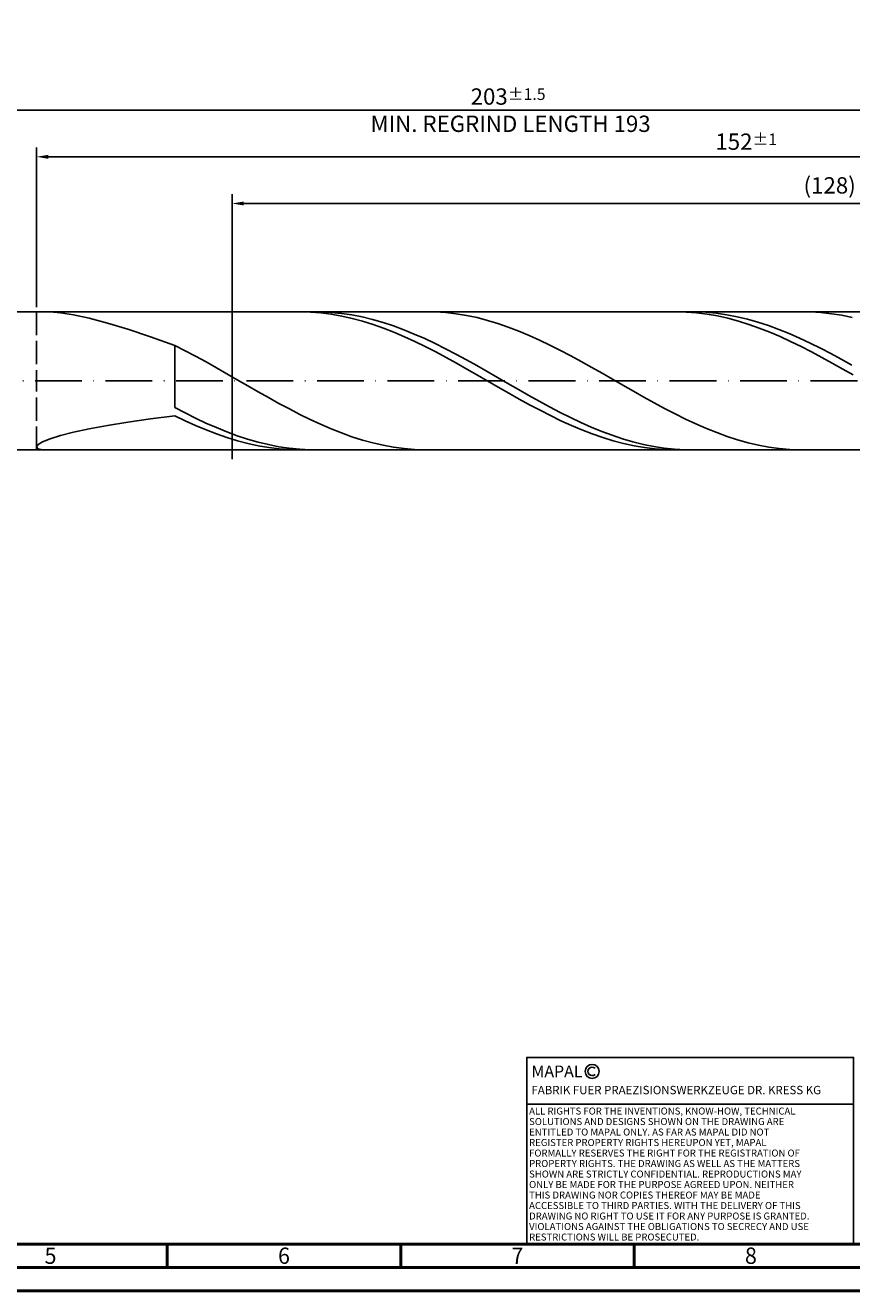
# Model space of a CAD drawing. Units: millimetres. Extents: x -117 to 477, y -196 to 225.
# Drawn here: x 100 to 277, y -195 to 76 of the extents above; entities that cross this region are included whole.
import ezdxf
from ezdxf.enums import TextEntityAlignment as Align

# ---------------------------------------------------------------- set-up
doc = ezdxf.new("R2010")
doc.units = ezdxf.units.MM
doc.linetypes.add('GEN3', pattern=[6.25, 5, -1.25])
doc.linetypes.add('GEN7', pattern=[15, 10, -2.5, 0, -2.5])
doc.layers.get('0').update_dxf_attribs({"linetype": 'CONTINUOUS'})
doc.layers.get('DEFPOINTS').update_dxf_attribs({"linetype": 'CONTINUOUS'})
for name, color, linetype in [('AM_0', 7, 'CONTINUOUS'), ('AM_3', 6, 'GEN3'), ('AM_4', 3, 'CONTINUOUS'), ('AM_5', 3, 'CONTINUOUS'), ('AM_6', 2, 'CONTINUOUS'), ('AM_7', 4, 'GEN7')]:
    doc.layers.add(name, color=color, linetype=linetype)
doc.layers.add('AM_BOR', color=7, linetype='CONTINUOUS', lineweight=50)
doc.styles.get("Standard").update_dxf_attribs({"font": 'ISOCP.SHX'})
doc.dimstyles.get("Standard").update_dxf_attribs({"dimtxt": 3.5, "dimasz": 2.5, "dimexe": 2, "dimexo": 1, "dimgap": 1.5, "dimtad": 1, "dimdsep": 46, "dimtxsty": 'STANDARD', "dimcen": -2, "dimclrt": 2, "dimazin": 2, "dimtp": 0.1, "dimtm": 0.1, "dimtfac": 1, "dimtmove": 0, "dimatfit": 3, "dimfxl": 1, "dimarcsym": 0})

# ---------------------------------------------------------------- blocks, each defined once
blk = doc.blocks.new('A2')
at = {"layer": 'AM_BOR', "color": 1}
for p, q in [((247, 10), (247, 5)), ((297, 5), (297, 10)), ((347, 10), (347, 5))]:
    blk.add_line(p, q, dxfattribs=at)
for points in [[(0, 0), (594, 0), (594, 420), (0, 420)], [(10, 410), (10, 10), (584, 10), (584, 410)]]:
    blk.add_lwpolyline(points, close=True, dxfattribs=at)
at = {"layer": 'AM_BOR', "color": 7}
blk.add_lwpolyline([(5, 5), (589, 5), (589, 415), (5, 415)], close=True, dxfattribs=at)
at = {"layer": 'AM_BOR', "color": 2, "width": 0.964286}
for s, p in [('5', (222, 7.5)), ('6', (272, 7.5)), ('7', (322, 7.5)), ('8', (372, 7.5))]:
    blk.add_text(s, height=3.5, dxfattribs=at).set_placement(p, align=Align.MIDDLE_CENTER)
blk = doc.blocks.new('*U17')
at = {"layer": 'AM_0', "linetype": 'Continuous'}
blk.add_line((0, 30), (-70, 30), dxfattribs=at)
at = {"layer": 'AM_0'}
blk.add_lwpolyline([(-70, 0), (0, 0), (0, 40), (-70, 40)], close=True, dxfattribs=at)
at = {"layer": 'AM_4', "linetype": 'Continuous'}
blk.add_circle((-56, 37), 1.5, dxfattribs=at)
blk.add_arc((-56, 37), 0.915, 48.0077, 311.9923, dxfattribs=at)
at = {"layer": 'AM_6', "linetype": 'Continuous'}
for s, height, p in [('MAPAL', 2.5, (-69, 35.75)), ('FABRIK FUER PRAEZISIONSWERKZEUGE DR. KRESS KG', 1.8, (-69, 32.1))]:
    blk.add_text(s, height=height, dxfattribs=at).set_placement(p)
at = {"layer": 'AM_6', "color": 2, "linetype": 'Continuous'}
for s, p in [('ALL RIGHTS FOR THE INVENTIONS, KNOW-HOW, TECHNICAL ', (-69.5, 27.75)), ('SOLUTIONS AND DESIGNS SHOWN ON THE DRAWING ARE ', (-69.5, 25.5)), ('ENTITLED TO MAPAL ONLY. AS FAR AS MAPAL DID NOT ', (-69.5, 23.25)), ('REGISTER PROPERTY RIGHTS HEREUPON YET, MAPAL ', (-69.5, 21)), ('FORMALLY RESERVES THE RIGHT FOR THE REGISTRATION OF ', (-69.5, 18.75)), ('PROPERTY RIGHTS. THE DRAWING AS WELL AS THE MATTERS ', (-69.5, 16.5)), ('SHOWN ARE STRICTLY CONFIDENTIAL. REPRODUCTIONS MAY ', (-69.5, 14.25)), ('THIS DRAWING NOR COPIES THEREOF MAY BE MADE ', (-69.5, 9.75)), ('ONLY BE MADE FOR THE PURPOSE AGREED UPON. NEITHER ', (-69.5, 12)), ('ACCESSIBLE TO THIRD PARTIES. WITH THE DELIVERY OF THIS ', (-69.5, 7.5)), ('DRAWING NO RIGHT TO USE IT FOR ANY PURPOSE IS GRANTED. ', (-69.5, 5.25)), ('VIOLATIONS AGAINST THE OBLIGATIONS TO SECRECY AND USE ', (-69.5, 3)), ('RESTRICTIONS WILL BE PROSECUTED.', (-69.5, 0.75))]:
    blk.add_text(s, height=1.5, dxfattribs=at).set_placement(p)
blk = doc.blocks.new('MAPAL_FRAME-Model')
for name, p in [('A2', (0, 0)), ('*U17', (394, 10))]:
    blk.add_blockref(name, p)
blk = doc.blocks.new('*D49')
at = {"layer": 'AM_5', "color": 0, "lineweight": -2}
for p, q in [((102, 15.8), (102, 50)), ((406, 1), (406, 50)), ((403.5, 48), (104.5, 48))]:
    blk.add_line(p, q, dxfattribs=at)
at = {"layer": 'AM_5', "color": 0}
for points in [[(104.5, 48.42), (104.5, 47.58), (102, 48)], [(403.5, 47.58), (403.5, 48.42), (406, 48)]]:
    blk.add_solid(points, dxfattribs=at)
at = {"layer": 'DEFPOINTS', "color": 0}
for p in [(102, 48), (102, 14.8), (406, 0)]:
    blk.add_point(p, dxfattribs=at)
at = {"layer": 'AM_5', "color": 2, "insert": (254, 51.25), "char_height": 3.5, "attachment_point": 5}
blk.add_mtext('152{}{\\H0.71x;\\C3;%%p1}', dxfattribs=at)
blk = doc.blocks.new('*D51')
at = {"layer": 'AM_5', "color": 0, "lineweight": -2}
for p, q in [((0, 10.8), (0, 60)), ((406, 1), (406, 60)), ((403.5, 58), (2.5, 58))]:
    blk.add_line(p, q, dxfattribs=at)
at = {"layer": 'AM_5', "color": 0}
for points in [[(2.5, 58.42), (2.5, 57.58), (0, 58)], [(403.5, 57.58), (403.5, 58.42), (406, 58)]]:
    blk.add_solid(points, dxfattribs=at)
at = {"layer": 'DEFPOINTS', "color": 0}
for p in [(0, 58), (0, 9.8), (406, 0)]:
    blk.add_point(p, dxfattribs=at)
at = {"layer": 'AM_5', "color": 2, "insert": (203, 58), "char_height": 3.5, "attachment_point": 5}
blk.add_mtext('203{}{\\H0.71x;\\C3%%p1.5}\\P MIN. REGRIND LENGTH 193', dxfattribs=at)
blk = doc.blocks.new('*D52')
at = {"layer": 'AM_5', "color": 0, "lineweight": -2}
for p, q in [((143.87, 15.8), (143.87, 40)), ((397.37, 38), (146.37, 38)), ((399.87, 15.8), (399.87, 40))]:
    blk.add_line(p, q, dxfattribs=at)
at = {"layer": 'AM_5', "color": 0}
for points in [[(146.37, 38.42), (146.37, 37.58), (143.87, 38)], [(397.37, 37.58), (397.37, 38.42), (399.87, 38)]]:
    blk.add_solid(points, dxfattribs=at)
at = {"layer": 'DEFPOINTS', "color": 0}
for p in [(143.87, 38), (143.87, 14.8), (399.87, 14.8)]:
    blk.add_point(p, dxfattribs=at)
at = {"layer": 'AM_5', "color": 2, "insert": (271.87, 41.43), "char_height": 3.5, "attachment_point": 5}
blk.add_mtext('(128)', dxfattribs=at)

msp = doc.modelspace()

# ---------------------------------------------------------------- linework, layer by layer
at = {"layer": 'AM_0'}
for p, q in [((97.2, 14.8), (399.8696, 14.8)), ((104.8926, 14.7837), (107.1102, 14.5811)), ((107.1102, 14.5811), (109.9203, 14.1245)), ((109.9203, 14.1245), (113.2928, 13.3911)), ((158.427, 14.7997), (156.1914, 14.7513)), ((160.6625, 14.7357), (158.427, 14.7997)), ((162.8276, 14.7855), (160.5971, 14.7865)), ((162.8981, 14.5596), (160.6625, 14.7357)), ((165.0581, 14.6727), (162.8276, 14.7855)), ((165.1337, 14.2729), (162.8981, 14.5596)), ((167.2887, 14.4489), (165.0581, 14.6727)), ((167.3693, 13.8777), (165.1337, 14.2729)), ((169.5192, 14.1157), (167.2887, 14.4489)), ((169.6049, 13.377), (167.3693, 13.8777)), ((171.7498, 13.6757), (169.5192, 14.1157)), ((173.9803, 13.1323), (171.7498, 13.6757)), ((187.4123, 14.765), (185.1798, 14.7975)), ((189.6448, 14.6206), (187.4123, 14.765)), ((191.8773, 14.3653), (189.6448, 14.6206)), ((194.1098, 14.0012), (191.8773, 14.3653)), ((196.3423, 13.5309), (194.1098, 14.0012)), ((238.9079, 14.7999), (236.6723, 14.7488)), ((241.1434, 14.7384), (238.9079, 14.7999)), ((243.1272, 14.7909), (240.8966, 14.7801)), ((243.379, 14.5649), (241.1434, 14.7384)), ((245.3577, 14.6897), (243.1272, 14.7909)), ((245.6146, 14.2808), (243.379, 14.5649)), ((247.5883, 14.4774), (245.3577, 14.6897)), ((247.8502, 13.888), (245.6146, 14.2808)), ((249.8188, 14.1556), (247.5883, 14.4774)), ((250.0858, 13.3897), (247.8502, 13.888)), ((252.0493, 13.7266), (249.8188, 14.1556)), ((254.2799, 13.1938), (252.0493, 13.7266)), ((267.782, 14.7712), (265.5495, 14.7955)), ((270.0145, 14.6349), (267.782, 14.7712)), ((272.247, 14.3877), (270.0145, 14.6349)), ((274.4795, 14.0314), (272.247, 14.3877)), ((276.712, 13.5688), (274.4795, 14.0314)), ((113.2928, 13.3911), (117.1914, 12.3669)), ((117.1914, 12.3669), (121.5743, 11.0484)), ((121.5743, 11.0484), (126.3945, 9.4449)), ((171.8404, 12.7746), (169.6049, 13.377)), ((174.076, 12.0751), (171.8404, 12.7746)), ((176.2109, 12.4895), (173.9803, 13.1323)), ((176.3116, 11.2839), (174.076, 12.0751)), ((178.4414, 11.7522), (176.2109, 12.4895)), ((178.5472, 10.4069), (176.3116, 11.2839)), ((180.672, 10.9259), (178.4414, 11.7522)), ((182.9025, 10.017), (180.672, 10.9259)), ((198.5748, 12.9581), (196.3423, 13.5309)), ((200.8073, 12.287), (198.5748, 12.9581)), ((203.0398, 11.5228), (200.8073, 12.287)), ((205.2722, 10.6713), (203.0398, 11.5228)), ((252.3213, 12.7897), (250.0858, 13.3897)), ((254.5569, 12.0924), (252.3213, 12.7897)), ((256.5104, 12.5612), (254.2799, 13.1938)), ((256.7925, 11.3032), (254.5569, 12.0924)), ((258.741, 11.8335), (256.5104, 12.5612)), ((259.0281, 10.4281), (256.7925, 11.3032)), ((260.9715, 11.0163), (258.741, 11.8335)), ((263.2021, 10.1157), (260.9715, 11.0163)), ((126.3945, 9.4449), (131.6, 7.5796)), ((180.7828, 9.4507), (178.5472, 10.4069)), ((183.0183, 8.4228), (180.7828, 9.4507)), ((185.133, 9.0323), (182.9025, 10.017)), ((185.2539, 7.3308), (183.0183, 8.4228)), ((187.3636, 7.9792), (185.133, 9.0323)), ((207.5047, 9.7389), (205.2722, 10.6713)), ((209.7372, 8.7327), (207.5047, 9.7389)), ((211.9697, 7.6602), (209.7372, 8.7327)), ((261.2637, 9.4737), (259.0281, 10.4281)), ((263.4992, 8.4474), (261.2637, 9.4737)), ((265.4326, 9.1385), (263.2021, 10.1157)), ((265.7348, 7.3568), (263.4992, 8.4474)), ((267.6631, 8.0923), (265.4326, 9.1385)), ((133.8325, 6.4452), (131.6, 7.5796)), ((131.6, -5.7202), (131.6, 7.5796)), ((136.065, 5.2619), (133.8325, 6.4452)), ((187.4895, 6.1831), (185.2539, 7.3308)), ((189.5941, 6.8658), (187.3636, 7.9792)), ((189.7251, 4.9884), (187.4895, 6.1831)), ((191.8247, 5.7004), (189.5941, 6.8658)), ((194.0552, 4.4919), (191.8247, 5.7004)), ((214.2022, 6.5298), (211.9697, 7.6602)), ((216.4347, 5.3498), (214.2022, 6.5298)), ((267.9704, 6.2103), (265.7348, 7.3568)), ((269.8937, 6.9848), (267.6631, 8.0923)), ((270.206, 5.0166), (267.9704, 6.2103)), ((272.1242, 5.8244), (269.8937, 6.9848)), ((274.3548, 4.62), (272.1242, 5.8244)), ((138.2975, 4.0388), (136.065, 5.2619)), ((140.53, 2.7851), (138.2975, 4.0388)), ((142.7625, 1.5102), (140.53, 2.7851)), ((191.9607, 3.7558), (189.7251, 4.9884)), ((194.1962, 2.4947), (191.9607, 3.7558)), ((196.2858, 3.2494), (194.0552, 4.4919)), ((198.5163, 1.9823), (196.2858, 3.2494)), ((218.6672, 4.1292), (216.4347, 5.3498)), ((220.8997, 2.8774), (218.6672, 4.1292)), ((223.1322, 1.6038), (220.8997, 2.8774)), ((272.4416, 3.7848), (270.206, 5.0166)), ((274.6771, 2.5242), (272.4416, 3.7848)), ((276.5853, 3.3806), (274.3548, 4.62)), ((144.995, 0.2239), (142.7625, 1.5102)), ((147.2274, -1.0641), (144.995, 0.2239)), ((196.4318, 1.2146), (194.1962, 2.4947)), ((198.6674, -0.0748), (196.4318, 1.2146)), ((200.7468, 0.7002), (198.5163, 1.9823)), ((202.9774, -0.5872), (200.7468, 0.7002)), ((225.3647, 0.318), (223.1322, 1.6038)), ((227.5972, -0.9702), (225.3647, 0.318)), ((276.9127, 1.2444), (274.6771, 2.5242)), ((149.4599, -2.3441), (147.2274, -1.0641)), ((151.6924, -3.6062), (149.4599, -2.3441)), ((200.903, -1.3635), (198.6674, -0.0748)), ((203.1386, -2.642), (200.903, -1.3635)), ((205.2079, -1.8701), (202.9774, -0.5872)), ((205.3742, -3.9003), (203.1386, -2.642)), ((207.4385, -3.1389), (205.2079, -1.8701)), ((229.8297, -2.2511), (227.5972, -0.9702)), ((232.0622, -3.5149), (229.8297, -2.2511)), ((153.9249, -4.8411), (151.6924, -3.6062)), ((156.1574, -6.0392), (153.9249, -4.8411)), ((207.6097, -5.129), (205.3742, -3.9003)), ((209.669, -4.384), (207.4385, -3.1389)), ((209.8453, -6.3187), (207.6097, -5.129)), ((211.8996, -5.5958), (209.669, -4.384)), ((234.2946, -4.752), (232.0622, -3.5149)), ((236.5271, -5.9532), (234.2946, -4.752)), ((126.3945, -8.1509), (131.6, -7.4862)), ((133.8305, -6.8848), (131.6, -5.7202)), ((133.8356, -8.5697), (131.6, -7.4862)), ((136.0611, -7.9973), (133.8305, -6.8848)), ((138.2916, -9.0493), (136.0611, -7.9973)), ((158.3899, -7.1916), (156.1574, -6.0392)), ((160.6224, -8.2894), (158.3899, -7.1916)), ((212.0809, -7.4604), (209.8453, -6.3187)), ((214.1301, -6.7654), (211.8996, -5.5958)), ((214.3165, -8.5453), (212.0809, -7.4604)), ((216.3606, -7.8837), (214.1301, -6.7654)), ((218.5912, -8.9424), (216.3606, -7.8837)), ((238.7596, -7.1092), (236.5271, -5.9532)), ((240.9921, -8.2113), (238.7596, -7.1092)), ((109.9203, -10.994), (113.2928, -10.2657)), ((113.2928, -10.2657), (117.1914, -9.5441)), ((117.1914, -9.5441), (121.5743, -8.8375)), ((121.5743, -8.8375), (126.3945, -8.1509)), ((136.0712, -9.5881), (133.8356, -8.5697)), ((138.3067, -10.5337), (136.0712, -9.5881)), ((140.5222, -10.0328), (138.2916, -9.0493)), ((140.5423, -11.3992), (138.3067, -10.5337)), ((142.7527, -10.9404), (140.5222, -10.0328)), ((162.8549, -9.3244), (160.6224, -8.2894)), ((165.0874, -10.2888), (162.8549, -9.3244)), ((167.3199, -11.1751), (165.0874, -10.2888)), ((216.5521, -9.5653), (214.3165, -8.5453)), ((218.7876, -10.5127), (216.5521, -9.5653)), ((220.8217, -9.9334), (218.5912, -8.9424)), ((221.0232, -11.3801), (218.7876, -10.5127)), ((223.0523, -10.8493), (220.8217, -9.9334)), ((243.2246, -9.2512), (240.9921, -8.2113)), ((245.4571, -10.2209), (243.2246, -9.2512)), ((247.6896, -11.1132), (245.4571, -10.2209)), ((102.3237, -13.6725), (103.2914, -13.0786)), ((103.2914, -13.0786), (104.8926, -12.4187)), ((104.8926, -12.4187), (107.1102, -11.717)), ((107.1102, -11.717), (109.9203, -10.994)), ((142.7779, -12.178), (140.5423, -11.3992)), ((144.9833, -11.7652), (142.7527, -10.9404)), ((145.0135, -12.8643), (142.7779, -12.178)), ((147.2138, -12.501), (144.9833, -11.7652)), ((147.2491, -13.4528), (145.0135, -12.8643)), ((149.4443, -13.1422), (147.2138, -12.501)), ((149.4846, -13.939), (147.2491, -13.4528)), ((151.6749, -13.6839), (149.4443, -13.1422)), ((169.5524, -11.9768), (167.3199, -11.1751)), ((171.7849, -12.6876), (169.5524, -11.9768)), ((174.0174, -13.3023), (171.7849, -12.6876)), ((176.2498, -13.8162), (174.0174, -13.3023)), ((223.2588, -12.161), (221.0232, -11.3801)), ((225.2828, -11.683), (223.0523, -10.8493)), ((225.4944, -12.8495), (223.2588, -12.161)), ((227.5134, -12.4284), (225.2828, -11.683)), ((227.73, -13.4403), (225.4944, -12.8495)), ((229.7439, -13.0797), (227.5134, -12.4284)), ((229.9655, -13.9289), (227.73, -13.4403)), ((231.9744, -13.6321), (229.7439, -13.0797)), ((249.9221, -11.9213), (247.6896, -11.1132)), ((252.1546, -12.6389), (249.9221, -11.9213)), ((254.3871, -13.2608), (252.1546, -12.6389)), ((256.6196, -13.7822), (254.3871, -13.2608)), ((102, -14.1721), (102.3237, -13.6725)), ((102, -14.1721), (102.3237, -14.5461)), ((102.3237, -14.5461), (103.2914, -14.7612)), ((151.7202, -14.3193), (149.4846, -13.939)), ((153.9054, -14.1222), (151.6749, -13.6839)), ((153.9558, -14.5907), (151.7202, -14.3193)), ((156.136, -14.4535), (153.9054, -14.1222)), ((156.1914, -14.7513), (153.9558, -14.5907)), ((158.3665, -14.6755), (156.136, -14.4535)), ((160.5971, -14.7865), (158.3665, -14.6755)), ((178.4823, -14.2254), (176.2498, -13.8162)), ((180.7148, -14.5267), (178.4823, -14.2254)), ((182.9473, -14.7179), (180.7148, -14.5267)), ((185.1798, -14.7975), (182.9473, -14.7179)), ((232.2011, -14.3117), (229.9655, -13.9289)), ((234.205, -14.0813), (231.9744, -13.6321)), ((234.4367, -14.5857), (232.2011, -14.3117)), ((236.4355, -14.424), (234.205, -14.0813)), ((236.6723, -14.7488), (234.4367, -14.5857)), ((238.6661, -14.6575), (236.4355, -14.424)), ((240.8966, -14.7801), (238.6661, -14.6575)), ((258.8521, -14.1991), (256.6196, -13.7822)), ((261.0846, -14.5084), (258.8521, -14.1991)), ((263.317, -14.7077), (261.0846, -14.5084)), ((265.5495, -14.7955), (263.317, -14.7077))]:
    msp.add_line(p, q, dxfattribs=at)
at = {"layer": 'AM_0', "extrusion": (0, 0, -1)}
msp.add_line((97.2, -14.8), (399.8696, -14.8), dxfattribs=at)
at = {"layer": 'AM_3'}
for p, q in [((143.8696, 16.8), (143.8696, -16.8)), ((102, 14.8), (102, 0))]:
    msp.add_line(p, q, dxfattribs=at)
at = {"layer": 'AM_3', "extrusion": (0, 0, -1)}
for p, q in [((143.8696, -16.8), (143.8696, 16.8)), ((102, -14.8), (102, 0))]:
    msp.add_line(p, q, dxfattribs=at)
at = {"layer": 'AM_7'}
msp.add_line((-4, 0), (410, 0), dxfattribs=at)

# ---------------------------------------------------------------- block references
at = {"layer": 'AM_0'}
msp.add_blockref('MAPAL_FRAME-Model', (-117, -195), dxfattribs=at)

# ---------------------------------------------------------------- dimensions: what is measured, and where the dimension line sits
at = {"layer": 'AM_5'}
for base, p1, p2, text, picture, middle in [((0, 58), (406, 0), (0, 9.8), '<>{}{\\H0.71x;\\C3%%p1.5}\\X MIN. REGRIND LENGTH 193', '*D51', (203, 58)), ((102, 48), (406, 0), (102, 14.8), '<>{}{\\H0.71x;\\C3;%%p1}', '*D49', (254, 48)), ((143.8696, 38), (399.8696, 14.8), (143.8696, 14.8), '(128)', '*D52', (271.8696, 38))]:
    dim = msp.add_linear_dim(base=base, p1=p1, p2=p2, text=text, dimstyle='STANDARD', override={"dimdec": 3, "dimlfac": 0.5, "dimtp": 0.01}, dxfattribs=at)
    dim.commit()
    dim.dimension.update_dxf_attribs({"geometry": picture, "text_midpoint": middle, "dimtype": 160})

doc.saveas('drawing.dxf')
